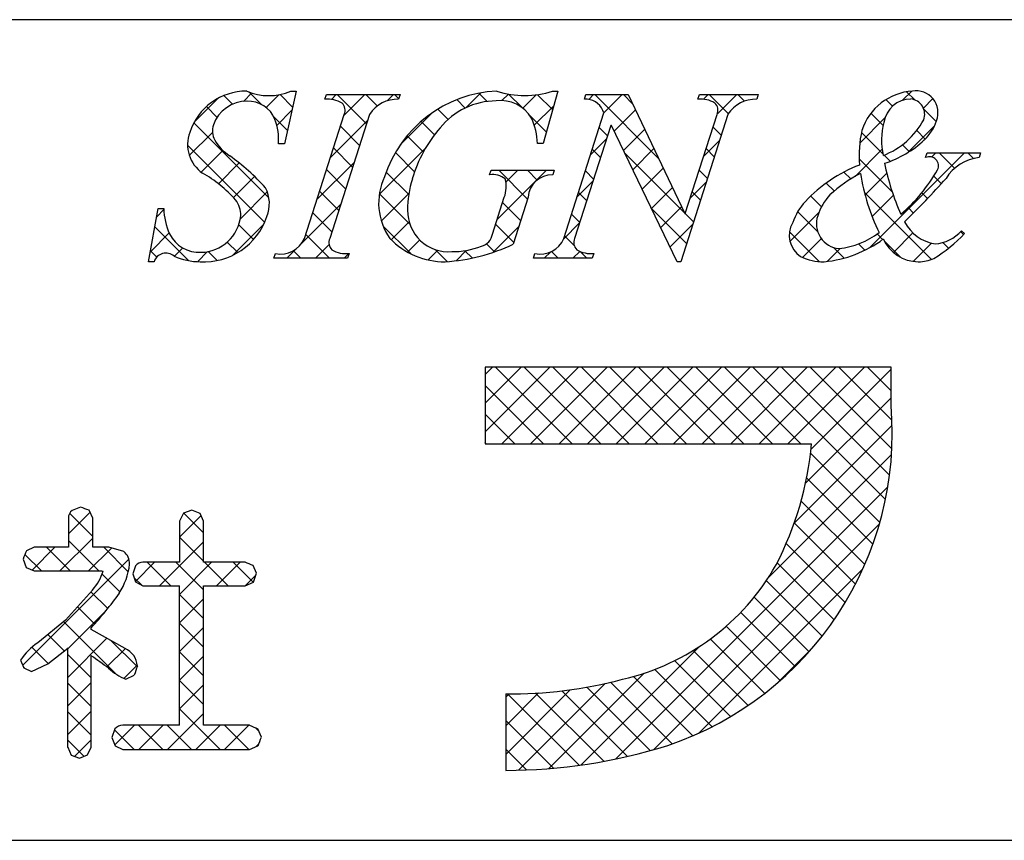
# Model space of a CAD drawing. Extents: x 290 to 570, y 2 to 194.
# Drawn here: x 509 to 525, y 2 to 15 of the extents above; entities that cross this region are included whole.
import ezdxf

# ---------------------------------------------------------------- set-up
doc = ezdxf.new("R2010")
doc.units = 0
doc.header["$MEASUREMENT"] = 0
doc.layers.add('枠文字', color=4, linetype='Continuous')
doc.layers.add('枠横ライン', color=9, linetype='Continuous')

msp = doc.modelspace()

# ---------------------------------------------------------------- linework, layer by layer
at = {"layer": '枠文字', "linetype": 'Continuous'}
for p, q in [((512.924, 13.261), (513.054, 13.391)), ((513.199, 13.214), (513.006, 13.408)), ((516.365, 13.167), (516.591, 13.393)), ((516.69, 13.259), (516.561, 13.388)), ((523.106, 13.279), (523.247, 13.42)), ((523.294, 13.284), (523.168, 13.41)), ((512.162, 12.941), (512.527, 13.306)), ((512.754, 13.218), (512.62, 13.351)), ((513.272, 13.167), (513.469, 13.365)), ((513.681, 13.174), (513.487, 13.368)), ((514.281, 13.293), (514.355, 13.367)), ((514.823, 12.916), (514.372, 13.367)), ((514.474, 13.044), (514.797, 13.367)), ((514.99, 13.191), (514.814, 13.367)), ((515.142, 13.27), (515.239, 13.367)), ((515.321, 13.302), (515.256, 13.367)), ((516.348, 13.159), (516.219, 13.288)), ((516.913, 13.273), (517.015, 13.375)), ((517.221, 13.17), (517.017, 13.374)), ((517.238, 13.157), (517.444, 13.362)), ((517.698, 13.134), (517.467, 13.365)), ((518.257, 13.292), (518.333, 13.367)), ((519.336, 12.381), (518.35, 13.367)), ((518.492, 13.084), (518.775, 13.367)), ((518.933, 13.225), (518.792, 13.367)), ((520.028, 13.294), (520.101, 13.367)), ((520.414, 13.071), (520.118, 13.367)), ((520.242, 13.066), (520.543, 13.367)), ((520.662, 13.264), (520.559, 13.367)), ((522.949, 13.188), (522.848, 13.288)), ((523.427, 13.158), (523.573, 13.304)), ((512.515, 13.014), (512.35, 13.18)), ((513.438, 12.891), (513.67, 13.124)), ((515.345, 12.588), (515.845, 13.088)), ((516.084, 12.981), (515.925, 13.14)), ((517.416, 12.892), (517.714, 13.19)), ((518.649, 12.799), (518.979, 13.129)), ((523.626, 12.952), (523.431, 13.147)), ((513.315, 11.772), (512.156, 12.931)), ((513.602, 12.811), (513.39, 13.023)), ((514.266, 12.394), (514.84, 12.968)), ((515.876, 12.747), (515.67, 12.953)), ((517.602, 12.788), (517.341, 13.05)), ((522.445, 12.618), (522.834, 13.007)), ((522.806, 12.888), (522.616, 13.078)), ((512.086, 12.424), (512.443, 12.781)), ((514.716, 12.581), (514.421, 12.877)), ((518.546, 12.728), (518.419, 12.856)), ((518.793, 12.501), (519.122, 12.83)), ((520.304, 12.738), (520.177, 12.865)), ((522.803, 12.449), (522.47, 12.782)), ((523.174, 12.463), (523.602, 12.891)), ((523.457, 12.68), (523.324, 12.812)), ((515.703, 12.478), (515.451, 12.73)), ((518.284, 12.434), (518.531, 12.682)), ((520.033, 12.415), (520.28, 12.663)), ((513.249, 11.396), (512.058, 12.587)), ((512.271, 12.167), (512.606, 12.502)), ((514.609, 12.247), (514.313, 12.542)), ((515.02, 11.822), (515.737, 12.539)), ((518.439, 12.394), (518.312, 12.521)), ((518.937, 12.203), (519.264, 12.531)), ((520.197, 12.403), (520.07, 12.531)), ((522.372, 12.103), (522.79, 12.521)), ((523.209, 12.485), (523.102, 12.592)), ((515.567, 12.173), (515.27, 12.47)), ((519.738, 11.537), (518.811, 12.464)), ((522.944, 11.866), (522.434, 12.376)), ((522.593, 10.998), (524.06, 12.465)), ((522.916, 12.336), (522.821, 12.432)), ((523.554, 12.401), (523.618, 12.465)), ((523.908, 12.228), (523.671, 12.465)), ((524.2, 12.378), (524.113, 12.465)), ((512.535, 11.988), (512.856, 12.31)), ((514.057, 11.743), (514.631, 12.317)), ((514.501, 11.912), (514.206, 12.207)), ((516.839, 11.432), (517.605, 12.198)), ((517.313, 11.752), (516.867, 12.198)), ((516.976, 12.011), (517.164, 12.198)), ((517.461, 12.045), (517.309, 12.198)), ((518.332, 12.059), (518.205, 12.186)), ((519.08, 11.905), (519.407, 12.231)), ((520.09, 12.068), (519.963, 12.196)), ((512.766, 11.778), (513.091, 12.103)), ((515.475, 11.822), (515.128, 12.169)), ((518.076, 11.784), (518.323, 12.032)), ((522.305, 12.063), (522.199, 12.169)), ((522.525, 11.814), (522.861, 12.15)), ((523.704, 11.99), (523.588, 12.106)), ((514.394, 11.577), (514.099, 11.873)), ((519.224, 11.607), (519.55, 11.932)), ((519.825, 11.765), (520.072, 12.013)), ((522.05, 11.877), (521.926, 12)), ((512.873, 11.443), (513.291, 11.861)), ((515.493, 11.362), (515.022, 11.834)), ((515.052, 11.412), (515.477, 11.837)), ((518.225, 11.724), (518.098, 11.851)), ((519.983, 11.734), (519.855, 11.861)), ((521.852, 11.632), (521.686, 11.799)), ((523.55, 10.818), (522.515, 11.854)), ((522.634, 11.481), (522.963, 11.81)), ((523.492, 11.761), (523.403, 11.849)), ((511.582, 11.477), (511.693, 11.589)), ((513.821, 11.065), (514.423, 11.667)), ((517.206, 11.417), (516.925, 11.698)), ((519.769, 11.064), (519.222, 11.611)), ((519.368, 11.308), (519.692, 11.633)), ((523.274, 11.536), (523.191, 11.619)), ((514.287, 11.243), (513.992, 11.538)), ((518.118, 11.389), (517.99, 11.517)), ((519.876, 11.399), (519.746, 11.528)), ((521.365, 11.096), (521.813, 11.543)), ((521.793, 11.249), (521.485, 11.557)), ((512.079, 10.799), (511.554, 11.324)), ((512.757, 10.884), (513.233, 11.36)), ((513.077, 11.127), (512.85, 11.354)), ((515.506, 10.908), (515.081, 11.332)), ((515.205, 11.123), (515.481, 11.399)), ((516.779, 10.929), (517.177, 11.327)), ((517.099, 11.082), (516.818, 11.364)), ((517.868, 11.134), (518.115, 11.382)), ((519.512, 11.01), (519.864, 11.363)), ((511.484, 10.937), (511.774, 11.228)), ((514.251, 10.837), (513.884, 11.203)), ((515.457, 10.933), (515.645, 11.121)), ((518.033, 11.032), (517.883, 11.182)), ((521.815, 10.786), (521.358, 11.243)), ((521.561, 10.85), (521.85, 11.139)), ((522.798, 11.128), (522.713, 11.213)), ((523.078, 10.848), (522.821, 11.105)), ((522.963, 10.926), (523.265, 11.228)), ((524.048, 11.204), (524.005, 11.247)), ((511.855, 10.867), (511.984, 10.996)), ((512.835, 10.927), (512.673, 11.088)), ((513.593, 10.837), (513.731, 10.975)), ((514.035, 10.837), (514.246, 11.048)), ((515.777, 10.811), (515.926, 10.96)), ((516.07, 10.785), (515.882, 10.973)), ((516.207, 10.799), (516.365, 10.958)), ((516.456, 10.841), (516.343, 10.954)), ((516.802, 10.937), (516.679, 11.06)), ((521.942, 10.789), (522.141, 10.988)), ((522.202, 10.84), (522.039, 11.003)), ((522.523, 10.962), (522.424, 11.06)), ((523.267, 10.789), (523.55, 11.071)), ((523.816, 10.994), (523.729, 11.081)), ((511.582, 10.854), (511.486, 10.95)), ((512.214, 10.784), (512.369, 10.939)), ((512.517, 10.803), (512.379, 10.941)), ((513.809, 10.837), (513.694, 10.951)), ((514.477, 10.837), (514.549, 10.909)), ((517.57, 10.837), (517.669, 10.935)), ((517.786, 10.837), (517.682, 10.941)), ((518.012, 10.837), (518.12, 10.944)), ((518.228, 10.837), (518.122, 10.943)), ((516.658, 9.04), (516.772, 9.155)), ((516.658, 8.598), (517.214, 9.155)), ((516.658, 8.156), (517.656, 9.155)), ((518, 7.971), (516.817, 9.155)), ((516.915, 7.971), (518.098, 9.155)), ((518.442, 7.971), (517.259, 9.155)), ((517.357, 7.971), (518.54, 9.155)), ((518.884, 7.971), (517.701, 9.155)), ((517.798, 7.971), (518.982, 9.155)), ((519.326, 7.971), (518.143, 9.155)), ((518.24, 7.971), (519.424, 9.155)), ((519.768, 7.971), (518.585, 9.155)), ((518.682, 7.971), (519.866, 9.155)), ((520.21, 7.971), (519.026, 9.155)), ((519.124, 7.971), (520.308, 9.155)), ((520.652, 7.971), (519.468, 9.155)), ((519.566, 7.971), (520.75, 9.155)), ((521.094, 7.971), (519.91, 9.155)), ((520.008, 7.971), (521.192, 9.155)), ((521.536, 7.971), (520.352, 9.155)), ((520.45, 7.971), (521.634, 9.155)), ((522.841, 7.108), (520.794, 9.155)), ((520.892, 7.971), (522.075, 9.155)), ((522.904, 7.487), (521.236, 9.155)), ((521.334, 7.971), (522.517, 9.155)), ((522.94, 7.893), (521.678, 9.155)), ((522.942, 8.333), (522.12, 9.155)), ((522.928, 8.789), (522.562, 9.155)), ((521.691, 7.886), (522.928, 9.123)), ((517.558, 7.971), (516.658, 8.872)), ((521.605, 7.359), (522.928, 8.681)), ((517.116, 7.971), (516.658, 8.43)), ((521.431, 6.742), (522.944, 8.256)), ((516.674, 7.971), (516.658, 7.988)), ((521.033, 5.902), (522.935, 7.804)), ((522.754, 6.753), (521.684, 7.823)), ((518.671, 3.098), (522.877, 7.305)), ((522.647, 6.418), (521.623, 7.442)), ((522.521, 6.102), (521.538, 7.085)), ((510.217, 6.577), (510.552, 6.912)), ((510.595, 6.538), (510.237, 6.896)), ((511.933, 6.525), (512.267, 6.86)), ((512.305, 6.596), (512.002, 6.899)), ((519.256, 3.242), (522.748, 6.734)), ((522.379, 5.802), (521.433, 6.748)), ((510.086, 6.004), (510.595, 6.513)), ((510.687, 6.004), (510.217, 6.474)), ((511.623, 5.773), (512.305, 6.455)), ((512.305, 6.154), (511.933, 6.526)), ((522.221, 5.518), (521.309, 6.43)), ((509.803, 6.004), (509.547, 6.26)), ((509.658, 6.017), (510.01, 6.37)), ((510.245, 6.004), (509.879, 6.37)), ((510.528, 6.004), (510.883, 6.359)), ((511.143, 5.99), (510.763, 6.37)), ((509.512, 4.547), (511.153, 6.187)), ((511.252, 5.844), (511.547, 6.139)), ((511.801, 5.773), (511.435, 6.139)), ((512.305, 5.711), (511.877, 6.139)), ((511.934, 5.642), (512.431, 6.139)), ((512.685, 5.773), (512.319, 6.139)), ((512.507, 5.773), (512.873, 6.139)), ((513.071, 5.829), (512.761, 6.139)), ((522.048, 5.249), (521.168, 6.129)), ((511.015, 5.676), (510.738, 5.953)), ((512.949, 5.773), (513.113, 5.938)), ((519.951, 3.495), (522.492, 6.035)), ((511.35, 5.783), (511.233, 5.899)), ((521.861, 4.995), (521.001, 5.854)), ((510.825, 5.424), (510.566, 5.683)), ((512.307, 5.268), (511.934, 5.64)), ((511.935, 5.202), (512.306, 5.572)), ((521.66, 4.754), (520.813, 5.6)), ((510.209, 4.801), (510.796, 5.388)), ((510.622, 5.185), (510.358, 5.449)), ((521.445, 4.526), (520.606, 5.365)), ((510.957, 4.408), (510.146, 5.219)), ((512.307, 4.825), (511.935, 5.197)), ((510.154, 4.768), (509.901, 5.022)), ((511.936, 4.76), (512.307, 5.131)), ((521.217, 4.313), (520.38, 5.149)), ((510.21, 4.36), (510.813, 4.964)), ((511.28, 4.527), (510.88, 4.926)), ((520.975, 4.113), (520.136, 4.952)), ((509.906, 4.575), (509.654, 4.827)), ((510.812, 4.521), (511.098, 4.806)), ((512.307, 4.384), (511.936, 4.755)), ((518.136, 3.005), (519.962, 4.832)), ((520.719, 3.926), (519.871, 4.774)), ((521.171, 4.273), (521.713, 4.815)), ((510.571, 4.352), (510.209, 4.714)), ((511.935, 4.318), (512.307, 4.69)), ((520.449, 3.754), (519.586, 4.617)), ((509.537, 4.502), (509.526, 4.513)), ((511.076, 4.343), (511.282, 4.548)), ((517.639, 2.95), (519.111, 4.423)), ((520.164, 3.597), (519.279, 4.483)), ((510.21, 3.918), (510.571, 4.28)), ((510.572, 3.909), (510.21, 4.271)), ((512.306, 3.943), (511.935, 4.313)), ((517.173, 2.926), (518.511, 4.264)), ((519.546, 3.332), (518.594, 4.284)), ((519.864, 3.456), (518.947, 4.373)), ((511.935, 3.875), (512.307, 4.247)), ((516.974, 3.169), (517.972, 4.167)), ((516.974, 3.611), (517.481, 4.119)), ((518.489, 3.063), (517.436, 4.116)), ((518.855, 3.139), (517.843, 4.151)), ((519.208, 3.228), (518.228, 4.208)), ((516.974, 4.053), (517.027, 4.106)), ((518.109, 3.001), (517.004, 4.106)), ((510.209, 3.476), (510.572, 3.838)), ((510.571, 3.468), (510.21, 3.829)), ((511.747, 3.246), (512.306, 3.804)), ((512.561, 3.246), (511.935, 3.872)), ((517.712, 2.956), (516.974, 3.694)), ((511.235, 3.246), (510.932, 3.549)), ((510.933, 3.315), (511.238, 3.62)), ((511.677, 3.246), (511.303, 3.62)), ((511.305, 3.246), (511.68, 3.62)), ((512.119, 3.246), (511.745, 3.62)), ((512.189, 3.246), (512.563, 3.62)), ((513.003, 3.246), (512.629, 3.62)), ((512.631, 3.246), (513.005, 3.62)), ((513.162, 3.529), (513.109, 3.581)), ((510.457, 3.14), (510.209, 3.388)), ((510.315, 3.14), (510.571, 3.395)), ((513.115, 3.287), (513.159, 3.332)), ((517.296, 2.93), (516.974, 3.252))]:
    msp.add_line(p, q, dxfattribs=at)
at = {"layer": '枠文字'}
for p, q in [((513.735, 13.421), (513.558, 12.607)), ((513.654, 13.421), (513.735, 13.421)), ((517.778, 13.421), (517.553, 12.61)), ((517.698, 13.421), (517.778, 13.421)), ((514.18, 13.294), (514.203, 13.367)), ((514.203, 13.367), (515.342, 13.367)), ((515.342, 13.367), (515.319, 13.294)), ((518.189, 13.294), (518.212, 13.367)), ((518.212, 13.367), (518.866, 13.367)), ((518.866, 13.367), (519.742, 11.528)), ((519.944, 13.294), (519.967, 13.367)), ((519.967, 13.367), (520.877, 13.367)), ((520.877, 13.367), (520.853, 13.294)), ((517.871, 11.142), (518.492, 13.084)), ((518.492, 13.084), (518.474, 13.122)), ((513.865, 11.142), (514.48, 13.061)), ((514.87, 13.061), (514.255, 11.142)), ((520.408, 13.061), (519.679, 10.783)), ((519.749, 11.528), (520.24, 13.061)), ((518.598, 12.889), (518.039, 11.142)), ((518.606, 12.889), (518.598, 12.889)), ((519.621, 10.783), (518.606, 12.889)), ((513.558, 12.607), (513.463, 12.607)), ((517.553, 12.61), (517.465, 12.61)), ((523.462, 12.392), (523.486, 12.465)), ((523.486, 12.465), (524.311, 12.465)), ((524.311, 12.465), (524.288, 12.392)), ((516.725, 12.125), (516.748, 12.198)), ((516.748, 12.198), (517.723, 12.198)), ((517.723, 12.198), (517.7, 12.125)), ((516.769, 11.211), (516.951, 11.78)), ((517.322, 11.78), (517.09, 11.054)), ((511.456, 10.783), (511.605, 11.605)), ((511.605, 11.605), (511.693, 11.605)), ((519.742, 11.528), (519.749, 11.528)), ((524.018, 11.261), (524.061, 11.219)), ((513.393, 10.837), (513.416, 10.91)), ((514.532, 10.837), (513.393, 10.837)), ((514.555, 10.91), (514.532, 10.837)), ((517.402, 10.837), (517.425, 10.91)), ((518.312, 10.837), (517.402, 10.837)), ((518.335, 10.91), (518.312, 10.837)), ((511.541, 10.783), (511.456, 10.783)), ((519.679, 10.783), (519.621, 10.783)), ((522.337, 9.155), (516.658, 9.155)), ((516.658, 9.155), (516.658, 7.971)), ((522.928, 9.155), (522.337, 9.155)), ((522.928, 8.563), (522.928, 9.155)), ((516.658, 7.971), (521.7, 7.971)), ((510.407, 6.989), (510.275, 6.941)), ((510.595, 6.821), (510.537, 6.943)), ((512.125, 6.946), (511.995, 6.896)), ((512.252, 6.895), (512.125, 6.946)), ((512.305, 6.774), (512.252, 6.895)), ((510.217, 6.821), (510.217, 6.37)), ((510.595, 6.37), (510.595, 6.821)), ((511.933, 6.774), (511.933, 6.139)), ((512.305, 6.139), (512.305, 6.774)), ((509.687, 6.37), (509.568, 6.316)), ((510.217, 6.37), (509.687, 6.37)), ((510.843, 6.37), (510.595, 6.37)), ((511.073, 6.304), (510.843, 6.37)), ((509.519, 6.188), (509.567, 6.06)), ((511.933, 6.139), (511.368, 6.139)), ((512.95, 6.139), (512.305, 6.139)), ((513.124, 5.968), (513.074, 6.088)), ((509.567, 6.06), (509.687, 6.004)), ((509.687, 6.004), (510.734, 6.004)), ((510.734, 6.004), (510.754, 6.002)), ((511.214, 5.959), (511.255, 5.834)), ((513.076, 5.831), (513.124, 5.968)), ((511.255, 5.834), (511.368, 5.773)), ((512.95, 5.773), (513.076, 5.831)), ((510.589, 5.709), (510.175, 5.242)), ((511.368, 5.773), (511.933, 5.773)), ((512.305, 5.773), (512.95, 5.773)), ((510.175, 5.242), (509.744, 4.896)), ((510.571, 5.098), (510.571, 5.128)), ((511.095, 4.808), (510.571, 5.098)), ((509.902, 4.571), (510.21, 4.812)), ((509.48, 4.627), (509.529, 4.506)), ((509.646, 4.451), (509.902, 4.571)), ((509.529, 4.506), (509.646, 4.451)), ((511.105, 4.33), (511.236, 4.393)), ((516.974, 4.106), (516.974, 2.923)), ((510.937, 3.563), (510.89, 3.432)), ((511.933, 3.62), (511.061, 3.62)), ((513.018, 3.62), (512.305, 3.62)), ((513.2, 3.436), (513.147, 3.566)), ((510.89, 3.432), (510.938, 3.302)), ((510.21, 3.281), (510.261, 3.16)), ((510.515, 3.163), (510.571, 3.281)), ((510.938, 3.302), (511.061, 3.246)), ((511.061, 3.246), (513.018, 3.246)), ((513.018, 3.246), (513.147, 3.301)), ((510.261, 3.16), (510.387, 3.113)), ((510.387, 3.113), (510.515, 3.163))]:
    msp.add_line(p, q, dxfattribs=at)
for centre, radius, start, end in [((512.973, 12.495), 0.926, 89.926, 161.942), ((513.314, 14.211), 0.861, 246.72, 293.28), ((516.926, 11.507), 1.916, 92.627, 162.147), ((517.268, 14.705), 1.354, 251.484, 288.516), ((523.317, 12.54), 0.883, 93.908, 161.964), ((523.313, 13.085), 0.34, 338.736, 99.533), ((512.973, 12.719), 0.545, 89.552, 160.946), ((512.995, 12.819), 0.445, 21.745, 92.308), ((514.226, 12.874), 0.422, 58.704, 96.181), ((514.337, 13.123), 0.156, 336.569, 46.09), ((515.3, 12.782), 0.512, 87.843, 146.998), ((516.828, 12.157), 1.111, 90.027, 141.185), ((516.903, 12.732), 0.541, 30.053, 98.11), ((518.212, 13.01), 0.285, 23.197, 94.591), ((519.987, 12.876), 0.421, 58.69, 95.944), ((520.097, 13.124), 0.156, 336.441, 45.753), ((520.835, 12.787), 0.508, 87.917, 147.286), ((523.232, 12.881), 0.417, 89.91, 172.536), ((523.209, 13.062), 0.238, 339.2, 84.357), ((512.589, 12.674), 0.876, 355.604, 20.713), ((516.466, 12.58), 1, 1.74, 25.036), ((523.79, 12.662), 1.01, 164.286, 193.463), ((522.363, 13.56), 1.218, 291.459, 331.386), ((522.95, 13.184), 0.715, 313.403, 341.903), ((512.595, 12.594), 0.536, 159.527, 235.46), ((512.743, 12.803), 0.3, 161.723, 207.844), ((517.587, 11.456), 2.144, 139.311, 163.514), ((524.306, 12.416), 1.872, 167.749, 184.222), ((513.125, 13.049), 0.754, 210.88, 236.668), ((522.325, 13.866), 1.64, 287.805, 312.914), ((510.71, 9.626), 3.436, 42.019, 54.383), ((523.521, 12.265), 0.14, 334.644, 114.612), ((524.352, 11.722), 0.673, 95.429, 148.762), ((523.249, 10.173), 2.255, 111.044, 136.832), ((526.657, 13.099), 3.912, 191.711, 203.846), ((521.4, 13.481), 2.584, 310.522, 330.411), ((511.232, 10.324), 2.114, 42.072, 59.912), ((515.956, 11.69), 0.945, 154.676, 215.328), ((517.003, 11.591), 1.545, 162.175, 180.471), ((516.779, 11.837), 0.293, 50.281, 100.566), ((516.532, 11.943), 0.45, 338.818, 15.402), ((517.691, 11.755), 0.37, 88.65, 176.053), ((523.428, 10.254), 2.129, 117.193, 132.754), ((525.586, 12.635), 3.169, 188.85, 206.234), ((513.57, 21.141), 13.654, 314.481, 318.377), ((512.807, 11.683), 0.516, 337.133, 28.072), ((512.5, 11.505), 0.381, 358.261, 37.966), ((522.252, 11.109), 0.888, 136.854, 161.737), ((522.609, 11.238), 0.853, 137.195, 162.531), ((512.647, 11.613), 0.954, 180.462, 204.665), ((516.09, 11.57), 0.632, 179.278, 274.468), ((512.309, 11.808), 1.027, 266.805, 341.506), ((512.254, 11.559), 0.63, 271.276, 354.102), ((522.16, 11.37), 0.386, 161.257, 264.75), ((521.74, 11.189), 0.386, 149.051, 237.243), ((523.713, 11.701), 0.651, 207.644, 260.76), ((523.555, 11.682), 0.625, 274.889, 317.7), ((512.24, 11.44), 0.512, 206.106, 273.114), ((513.5, 11.297), 0.396, 257.703, 337.102), ((514.397, 11.08), 0.155, 156.347, 226.285), ((516.033, 11.961), 1.178, 223.946, 270.286), ((516.55, 11.239), 0.22, 282.575, 352.721), ((517.508, 11.295), 0.395, 257.985, 337.181), ((518.181, 11.08), 0.155, 156.385, 225.906), ((521.715, 12.61), 1.836, 275.557, 306.536), ((521.96, 12.289), 1.314, 277.199, 306.601), ((523.348, 11.375), 0.591, 203.872, 270.037), ((522.306, 12.891), 2.425, 301.982, 316.401), ((514.51, 11.333), 0.425, 238.832, 276.086), ((515.85, 13.688), 2.911, 273.733, 295.213), ((516.164, 12.107), 1.167, 268.797, 291.866), ((518.292, 11.328), 0.42, 238.681, 275.936), ((511.724, 10.723), 0.193, 49.369, 161.778), ((512.258, 11.791), 1.008, 246.118, 269.641), ((521.881, 11.578), 0.795, 243.882, 270.801), ((523.351, 11.371), 0.588, 269.818, 294.021), ((517.848, 8.139), 5.098, 288.636, 4.773), ((516.644, 8.432), 5.076, 332.629, 354.79), ((510.373, 6.82), 0.156, 129.113, 179.616), ((499.016, -25.593), 34.516, 70.501, 70.73), ((527.252, -0.83), 17.103, 153.141, 153.6), ((517.554, 3.173), 8.582, 158.514, 159.431), ((510.922, 6.115), 0.242, 358.377, 51.492), ((510.059, 6.249), 1.114, 328.043, 352.699), ((511.37, 5.995), 0.145, 90.66, 142.471), ((508.705, -4.279), 11.25, 67.149, 67.836), ((517.963, 7.902), 3.663, 282.855, 330.514), ((510.043, 6.208), 0.74, 317.608, 343.849), ((542.157, -4.401), 32.632, 161.259, 161.488), ((506.209, 9.127), 5.918, 317.488, 324.132), ((242.773, 4.697), 269.163, 359.771, 0.229), ((243.144, 4.697), 269.163, 359.771, 0.229), ((510.291, 4.093), 0.971, 124.25, 146.638), ((127.424, 4.046), 382.786, 359.885, 0.115), ((510.959, 4.512), 0.325, 4.068, 65.36), ((462.383, -62.501), 82.688, 54.126, 54.355), ((156.986, 3.988), 353.586, 359.885, 0.115), ((511.41, 5.095), 0.823, 226.147, 248.308), ((546.833, -7.509), 37.535, 161.284, 161.513), ((517.071, 10.725), 6.619, 269.162, 284.951), ((511.059, 3.461), 0.159, 89.586, 140.308), ((516.463, 11.624), 8.714, 246.715, 247.632), ((496.378, 9.958), 18.042, 338.35, 338.809), ((516.968, 11.303), 8.38, 270.041, 287.425)]:
    msp.add_arc(centre, radius, start, end, dxfattribs=at)
at = {"layer": '枠横ライン'}
for p, q in [((569.928, 14.524), (289.703, 14.524)), ((289.703, 1.842), (569.928, 1.842))]:
    msp.add_line(p, q, dxfattribs=at)

doc.saveas('drawing.dxf')
